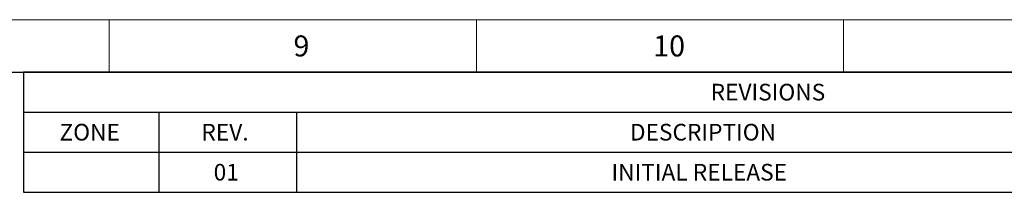
# Model space of a CAD drawing. Units: millimetres. Extents: x 0 to 420, y 0 to 297.
# Drawn here: x 271 to 365, y 281 to 297 of the extents above; entities that cross this region are included whole.
import ezdxf

# ---------------------------------------------------------------- set-up
doc = ezdxf.new("R2010")
doc.units = ezdxf.units.MM
doc.layers.add('DIMENSIONS', color=7, linetype='Continuous')
doc.layers.add('STANDARD', color=7, linetype='Continuous')
doc.layers.add('THICK_LINE', color=7, linetype='Continuous', lineweight=30)
doc.styles.add('SLDTEXTSTYLE0', font='TXT', dxfattribs={"width": 0.7})
doc.styles.add('SLDTEXTSTYLE1', font='TXT', dxfattribs={"width": 0.605})

# ---------------------------------------------------------------- blocks, each defined once
blk = doc.blocks.new('SW_TABLEANNOTATION_0')
at = {"layer": 'DIMENSIONS', "color": 0}
for p, q in [((0, 0), (0, -11.444)), ((143.16, 0), (0, 0)), ((0, -3.815), (143.16, -3.815)), ((12.913, -3.815), (12.913, -7.629)), ((26.034, -3.815), (26.034, -7.629)), ((0, -7.629), (143.16, -7.629)), ((12.913, -7.629), (12.913, -11.444)), ((26.034, -7.629), (26.034, -11.444)), ((0, -11.444), (143.16, -11.444))]:
    blk.add_line(p, q, dxfattribs=at)
at = {"layer": 'DIMENSIONS', "color": 0, "char_height": 1.5875, "attachment_point": 1, "style": 'SLDTEXTSTYLE0'}
for s, insert in [('REVISIONS', (65.486, -1.108)), ('ZONE', (3.437, -4.923)), ('REV.', (16.96, -4.923)), ('DESCRIPTION', (57.794, -4.923)), ('01', (18.127, -8.737)), ('INITIAL RELEASE', (56.039, -8.737))]:
    blk.add_mtext(s, dxfattribs=dict(at, insert=insert))

msp = doc.modelspace()

# ---------------------------------------------------------------- linework, layer by layer
at = {"color": 7, "linetype": 'Continuous', "lineweight": 0}
for p, q in [((0, 297), (419.99679, 297)), ((280, 292), (280, 297)), ((315, 292), (315, 297)), ((350, 292), (350, 297))]:
    msp.add_line(p, q, dxfattribs=at)
at = {"layer": 'THICK_LINE'}
msp.add_line((5, 292), (415, 292), dxfattribs=at)

# ---------------------------------------------------------------- block references
at = {"layer": 'DIMENSIONS'}
msp.add_blockref('SW_TABLEANNOTATION_0', (271.84031, 292), dxfattribs=at)

# ---------------------------------------------------------------- texts
at = {"layer": 'STANDARD', "char_height": 2, "attachment_point": 2, "style": 'SLDTEXTSTYLE1'}
for s, insert in [('9', (298.33403, 295.50036)), ('10', (333.37101, 295.50036))]:
    msp.add_mtext(s, dxfattribs=dict(at, insert=insert))

doc.saveas('drawing.dxf')
